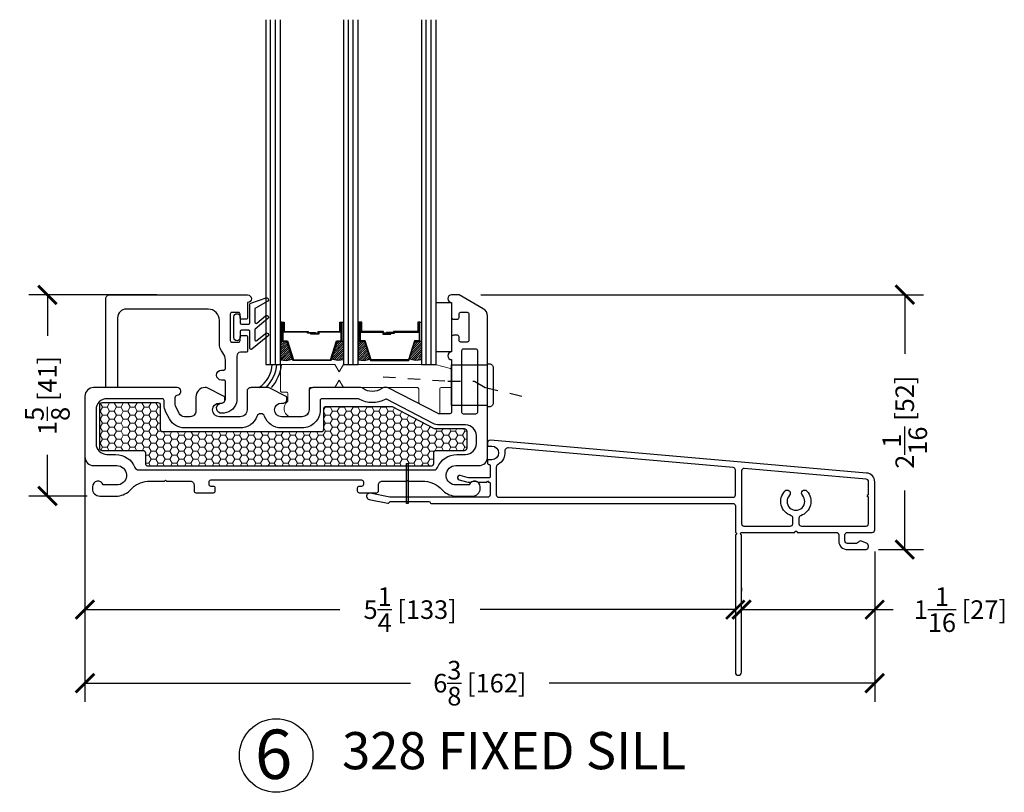
# Model space of a CAD drawing. Units: inches. Extents: x -498 to 909, y 157 to 829.
# Drawn here: x 439 to 447, y 282 to 288 of the extents above; entities that cross this region are included whole.
import ezdxf

# ---------------------------------------------------------------- set-up
doc = ezdxf.new("R2010")
doc.units = ezdxf.units.IN
doc.header["$MEASUREMENT"] = 0
doc.linetypes.add('HIDDEN', pattern=[0.375, 0.25, -0.125])
doc.layers.get('Defpoints').update_dxf_attribs({"true_color": 0x737373})
for name, color, linetype, lineweight in [('1', 2, 'Continuous', 9), ('5', 5, 'Continuous', 30), ('Shims', 3, 'Continuous', 18)]:
    doc.layers.add(name, color=color, linetype=linetype, lineweight=lineweight)
for name, color, linetype in [('Dimensions', 7, 'Continuous'), ('Drainage', 3, 'Continuous'), ('Fiberglass Stop', 6, 'Continuous'), ('Glazing Tape', 1, 'Continuous'), ('Heel Bead', 4, 'Continuous'), ('Insulation', 2, 'Continuous'), ('Perimeter', 5, 'Continuous'), ('Rubber Gasket', 1, 'Continuous'), ('WLabel', 2, 'Continuous')]:
    doc.layers.add(name, color=color, linetype=linetype)
doc.styles.add('ROMANS', font='romans.shx')
doc.styles.get("Standard").update_dxf_attribs({"font": 'arial.ttf'})
doc.dimstyles.new('SMALL + METRIC', dxfattribs={"dimtxt": 0.15, "dimasz": 0.15, "dimexe": 0.15, "dimexo": 0.175, "dimgap": 0.07, "dimtad": 0, "dimdec": 4, "dimzin": 0, "dimdsep": 46, "dimlunit": 5, "dimtxsty": 'ROMANS', "dimblk": 'ARCHTICK', "dimcen": 0.07, "dimclrd": 256, "dimclre": 256, "dimclrt": 256, "dimadec": 0, "dimazin": 0, "dimtfac": 1, "dimtdec": 4, "dimtofl": 0, "dimtmove": 0, "dimatfit": 3, "dimldrblk": 'CLOSEDBLANK', "dimfxl": 1, "dimtfillclr": 3, "dimtolj": 1, "dimtzin": 0, "dimarcsym": 0})

# ---------------------------------------------------------------- blocks, each defined once
blk = doc.blocks.new('FiberglassStop and Rubber Gasket')
at = {"layer": 'Fiberglass Stop', "ltscale": 0.2}
blk.add_lwpolyline([(-0.0076, -0.1305), (-0.0376, -0.1305, -0.881477), (-0.0276, -0.0505, 0.384106), (0.0033, -0.0213), (0.0033, -0.0213), (0.0033, 0.1259, 0.414214), (-0.0067, 0.1359), (-0.0273, 0.1359, -1), (-0.0273, 0.2172), (-0.0067, 0.2172, 0.414214), (0.0033, 0.2272), (0.0033, 0.298, 0.173804), (-0.0172, 0.3552, -0.173804), (-0.045, 0.4328), (-0.045, 0.6187, 0.414214), (-0.135, 0.7087), (-0.7967, 0.7087, 0.414214), (-0.8667, 0.6387), (-0.8667, 0.0847, -0.414214), (-0.8767, 0.0747), (-0.9517, 0.0747, -0.414214), (-0.9617, 0.0847), (-0.9617, 0.7925, -0.414214), (-0.9304, 0.8237), (0.1823, 0.8237, -1), (0.1823, 0.7616), (0.1823, 0.6406, -0.414214), (0.1683, 0.6266), (0.1363, 0.6266, -0.414214), (0.1223, 0.6406), (0.1223, 0.6676, 0.414214), (0.1083, 0.6816), (0.0563, 0.6816, 0.414214), (0.0423, 0.6676), (0.0423, 0.4556, 0.414214), (0.0563, 0.4416), (0.1083, 0.4416, 0.414214), (0.1223, 0.4556), (0.1223, 0.4826, -0.414214), (0.1363, 0.4966), (0.1683, 0.4966, -0.414214), (0.1823, 0.4826), (0.1823, 0.3716, -0.414214), (0.1723, 0.3616), (0.1242, 0.3616, 0.397271), (0.0954, 0.329), (0.0954, -0.0277, -0.36755), (-0.0074, -0.1305), (-0.0166, -0.1305)], format="xyb", dxfattribs=at)
at = {"layer": 'Rubber Gasket', "ltscale": 0.2}
blk.add_lwpolyline([(0.2013, 0.5279, 0.414214), (0.1913, 0.5379), (0.1323, 0.5379, 0.414214), (0.1223, 0.5279), (0.1223, 0.4789, -1), (0.0723, 0.4789), (0.0723, 0.6469, -1), (0.1223, 0.6469), (0.1223, 0.5979, 0.414214), (0.1323, 0.5879), (0.1913, 0.5879, 0.414214), (0.2013, 0.5979), (0.2013, 0.7477, -0.321278), (0.2081, 0.7572), (0.3313, 0.799, -0.832272), (0.3457, 0.7733), (0.2454, 0.7166, 0.270491), (0.2403, 0.7079), (0.2403, 0.6036, 0.635091), (0.2567, 0.5959), (0.3271, 0.6544, -1.024675), (0.3457, 0.632), (0.2439, 0.5475, 0.223174), (0.2403, 0.5398), (0.2403, 0.4623, 0.635091), (0.2567, 0.4546), (0.3271, 0.513, -1.024675), (0.3457, 0.4906), (0.2177, 0.3845, -0.635091), (0.2013, 0.3922)], format="xyb", close=True, dxfattribs=at)
blk = doc.blocks.new('328 Fixed Drainage')
at = {"layer": 'Drainage', "ltscale": 0.2}
blk.add_lwpolyline([(0, -0.3035), (0.2102, -0.3035), (0.2902, -0.3035), (0.2902, -0.2957), (0.3044, -0.2957, -0.414214), (0.3344, -0.3257), (0.3344, -0.613, -0.414214), (0.3044, -0.643), (0.2902, -0.643), (0.2902, -0.6326), (0.2102, -0.6326), (0, -0.6326)], format="xyb", close=True, dxfattribs=at)
at = {"layer": 'Drainage', "linetype": 'HIDDEN', "ltscale": 0.2}
blk.add_lwpolyline([(-0.5527, -0.4002), (-0.0296, -0.435), (0.1855, -0.435), (0.2742, -0.488), (0.6264, -0.57)], dxfattribs=at)
blk = doc.blocks.new('328 Fixed Heel Bead and Shim')
at = {"layer": 'Heel Bead'}
for centre, radius, start, end in [((-1.5551, -0.2933), 0.2316, 302.82069, 358.24333), ((-1.5871, -0.2736), 0.3032, 315.01842, 354.92699), ((-1.5942, -0.2608), 0.35, 319.5412, 353.5053)]:
    blk.add_arc(centre, radius, start, end, dxfattribs=at)
at = {"layer": 'Shims', "ltscale": 0.2}
blk.add_lwpolyline([(-0.8174, -0.3004), (-1.2444, -0.3004, 0.414214), (-1.2544, -0.3104), (-1.2544, -0.5154, 0.414214), (-1.2444, -0.5254), (-1.2054, -0.5254, -0.414214), (-1.1954, -0.5354), (-1.1954, -0.5918, -0.224979), (-1.1991, -0.5995, 0.531624), (-1.1878, -0.7217, 0.124204), (-1.183, -0.723), (-1.0804, -0.7229, 0.405212), (-1.0254, -0.6679), (-1.0254, -0.4979, -0.414214), (-1.0154, -0.4879), (-0.8174, -0.4879), (-0.7817, -0.4279), (-0.7459, -0.4879), (-0.1501, -0.4879, -0.414214), (-0.1401, -0.4979), (-0.1401, -0.6049, 0.235257), (-0.1302, -0.6213), (0.0198, -0.6987, 0.416952), (0.0299, -0.6889), (0.0299, -0.4979, -0.414214), (0.0399, -0.4879), (0.1157, -0.4879, 0.414214), (0.1257, -0.4779), (0.1257, -0.3444, 0.414214), (0.1157, -0.3344), (-0.0064, -0.3004), (-0.7459, -0.3004), (-0.7817, -0.3604)], format="xyb", close=True, dxfattribs=at)
blk = doc.blocks.new('328 Fixed frame')
at = {"layer": '1'}
h = blk.add_hatch(dxfattribs=at)
h.set_pattern_fill('HONEY', color=256, scale=0.3, angle=180, style=0)
h.set_pattern_definition([(180, (12183.485407, -18648.67109), (-0.05625, -0.0324759525), [0.0375, -0.075]), (300, (12183.485407, -18648.67109), (0.056249999877, -0.032475952713), [0.0375, -0.075]), (240, (12183.485407, -18648.67109), (-1.23e-10, -0.064951905213), [-0.075, 0.0375])])
h.paths.add_polyline_path([(-18.6119, 12.7729), (-18.6119, 13.1223, -0.414251), (-18.5919, 13.1423), (-18.1434, 13.1423, -0.414214), (-18.1234, 13.1223), (-18.1234, 12.9273, 0.414214), (-18.1034, 12.9073), (-16.8232, 12.9073, 0.414214), (-16.8032, 12.9273), (-16.8032, 13.091, -0.414214), (-16.7832, 13.111), (-16.2594, 13.111, -0.120123), (-16.2502, 13.1088), (-15.9114, 12.9332, 0.120123), (-15.9022, 12.931), (-15.669, 12.931, -0.414214), (-15.649, 12.911), (-15.649, 12.7729, -0.414214), (-15.669, 12.7529), (-15.8978, 12.7529, 0.414214), (-15.9178, 12.7329), (-15.9178, 12.6476, -0.414209), (-15.9378, 12.6276), (-18.2203, 12.6276, -0.414218), (-18.2403, 12.6476), (-18.2403, 12.7329, 0.414214), (-18.2603, 12.7529), (-18.5919, 12.7529, -0.414176)])
blk.add_lwpolyline([(-15.9378, 12.6276), (-18.2203, 12.6276, -0.414218), (-18.2403, 12.6476), (-18.2403, 12.7329, 0.414214), (-18.2603, 12.7529), (-18.5919, 12.7529, -0.414176), (-18.6119, 12.7729), (-18.6119, 13.1223, -0.414251), (-18.5919, 13.1423), (-18.1434, 13.1423, -0.414214), (-18.1234, 13.1223), (-18.1234, 12.9273, 0.414214), (-18.1034, 12.9073), (-16.8232, 12.9073, 0.414214), (-16.8032, 12.9273), (-16.8032, 13.091, -0.414214), (-16.7832, 13.111), (-16.2594, 13.111, -0.120123), (-16.2502, 13.1088), (-15.9114, 12.9332, 0.120123), (-15.9022, 12.931), (-15.669, 12.931, -0.414214), (-15.649, 12.911), (-15.649, 12.7729, -0.414214), (-15.669, 12.7529), (-15.8978, 12.7529, 0.414214), (-15.9178, 12.7329), (-15.9178, 12.6476, -0.414209)], format="xyb", close=True, dxfattribs=at)
at = {"layer": '5'}
for points in [[(-15.7711, 13.066, -0.414214), (-15.7861, 13.051), (-15.8732, 13.051, -0.120123), (-15.8801, 13.0526), (-16.278, 13.2589, 0.120123), (-16.2918, 13.2623), (-16.3172, 13.2623, 0.162966), (-16.3353, 13.2562, -0.334825), (-16.4858, 13.2562, 0.162966), (-16.5039, 13.2623), (-16.8922, 13.2623, 0.414214), (-16.9222, 13.2323), (-16.9222, 13.1473), (-16.9222, 13.0823, -0.414214), (-16.9772, 13.0273), (-17.1454, 13.0273, -1), (-17.1454, 13.1373), (-17.1304, 13.1373, 0.414214), (-17.1004, 13.1673), (-17.1004, 13.1873), (-17.2504, 13.2623), (-17.2604, 13.2623), (-17.3924, 13.2623, 0.414214), (-17.4224, 13.2323), (-17.4224, 13.1473), (-17.4224, 13.0823, -0.414214), (-17.4774, 13.0273), (-17.6456, 13.0273, -1), (-17.6456, 13.1373), (-17.6306, 13.1373, 0.414214), (-17.6006, 13.1673), (-17.6006, 13.1873), (-17.7506, 13.2623), (-17.7606, 13.2623, 0.414214), (-17.8356, 13.1873), (-17.8356, 13.0723, -0.414214), (-17.8806, 13.0273), (-17.9285, 13.0273, -0.278308), (-17.9683, 13.0513), (-17.9972, 13.1062, -0.121858), (-18.0024, 13.1271), (-18.0024, 13.1825, -0.372234), (-17.9853, 13.2022), (-17.9781, 13.2033, 0.876976), (-17.9859, 13.2623), (-18.6609, 13.2623, 0.414214), (-18.7309, 13.1923), (-18.7309, 12.7027, 0.414214), (-18.6609, 12.6327), (-18.4739, 12.6327, -0.922899), (-18.4615, 12.4774), (-18.5832, 12.4774, 0.843039), (-18.6708, 12.4624), (-18.6708, 12.4474, 0.414214), (-18.6107, 12.3873), (-18.4651, 12.3873, 0.178523), (-18.3609, 12.4392, -0.189873), (-18.2253, 12.5075), (-18.088, 12.5075), (-18.0809, 12.5146), (-18.0738, 12.5075), (-17.8803, 12.5075, -0.414214), (-17.8503, 12.4775), (-17.8503, 12.4291, 0.414214), (-17.8353, 12.4141), (-17.7405, 12.4141), (-17.6934, 12.4141, 0.414214), (-17.6784, 12.4291), (-17.6784, 12.4503, 0.414214), (-17.6934, 12.4653), (-17.7134, 12.4653, -0.414214), (-17.7284, 12.4803), (-17.7284, 12.5025, -0.414214), (-17.7134, 12.5175), (-16.4984, 12.5175, -0.414214), (-16.4834, 12.5025), (-16.4834, 12.4803, -0.414214), (-16.4984, 12.4653), (-16.5184, 12.4653, 0.414214), (-16.5334, 12.4503), (-16.5334, 12.4291, 0.414214), (-16.5184, 12.4141), (-16.4613, 12.4141), (-16.3765, 12.4141, 0.414214), (-16.3615, 12.4291), (-16.3615, 12.4775, -0.414214), (-16.3315, 12.5075), (-16.294, 12.5075), (-16.138, 12.5075), (-16.1309, 12.5146), (-16.1238, 12.5075), (-15.9865, 12.5075, -0.189873), (-15.8509, 12.4392, 0.178523), (-15.7467, 12.3873), (-15.6011, 12.3873, 0.414214), (-15.541, 12.4474), (-15.541, 12.4624, 0.843039), (-15.6286, 12.4774), (-15.7503, 12.4774, -0.922899), (-15.7379, 12.6327), (-15.5509, 12.6327, 0.414214), (-15.4809, 12.7027), (-15.4809, 13.839, 0.267898), (-15.5159, 13.8996), (-15.711, 14.0123), (-15.7711, 14.0123, 1), (-15.7711, 13.9502), (-15.7711, 13.8292, 0.414214), (-15.7571, 13.8152), (-15.7251, 13.8152, 0.414214), (-15.7111, 13.8292), (-15.7111, 13.8562, -0.414214), (-15.6971, 13.8702), (-15.6451, 13.8702, -0.414214), (-15.6311, 13.8562), (-15.6311, 13.6442, -0.414214), (-15.6451, 13.6302), (-15.6971, 13.6302, -0.414214), (-15.7111, 13.6442), (-15.7111, 13.6712, 0.414214), (-15.7251, 13.6852), (-15.7571, 13.6852, 0.414214), (-15.7711, 13.6712), (-15.7711, 13.5502, 1), (-15.7711, 13.488)], [(-15.6911, 13.5598), (-15.6911, 13.065, 0.414214), (-15.6771, 13.051), (-15.5749, 13.051, 0.414214), (-15.5609, 13.065), (-15.5609, 13.5598, 0.414214), (-15.5749, 13.5738), (-15.6771, 13.5738, 0.414214)], [(-17.3422, 13.03, -0.309807), (-17.4774, 12.9373), (-17.8806, 12.9373), (-17.9285, 12.9373, -0.278308), (-18.0479, 13.0093), (-18.0768, 13.0642, -0.121858), (-18.0924, 13.1271), (-18.0924, 13.1573, 0.414214), (-18.1074, 13.1723), (-18.5534, 13.1723, 0.41426), (-18.6409, 13.0848), (-18.6409, 12.8103, 0.414168), (-18.5534, 12.7229), (-18.4835, 12.7229, -0.306541), (-18.3272, 12.6171, 0.301985), (-18.2984, 12.5975), (-18.2984, 12.5975), (-16.294, 12.5976), (-15.9134, 12.5976, 0.30654), (-15.8846, 12.6171, -0.306541), (-15.7283, 12.7229), (-15.6642, 12.7229), (-15.6586, 12.7229, 0.414214), (-15.5711, 12.8104), (-15.5711, 12.8735, 0.414214), (-15.6586, 12.961), (-15.8732, 12.961, -0.120123), (-15.9215, 12.9727), (-16.2982, 13.168, 0.191486), (-16.3069, 13.1677), (-16.3069, 13.1677, -0.263469), (-16.5187, 13.1702, 0.132613), (-16.5263, 13.1723), (-16.8182, 13.1723, 0.414214), (-16.8322, 13.1583), (-16.8322, 13.1473), (-16.8322, 13.0823, -0.414214), (-16.9772, 12.9373), (-17.1454, 12.9373, -0.309807), (-17.2806, 13.03, 0.683516), (-17.3422, 13.03)]]:
    blk.add_lwpolyline(points, format="xyb", close=True, dxfattribs=at)
blk = doc.blocks.new('New Wide Perimeter')
at = {"layer": 'Perimeter'}
for points in [[(-0.1254, 0.0105), (-0.0651, -0.0056, 0.065543), (-0.0392, -0.009), (-0.0301, -0.009, -0.298511), (0.0301, -0.009), (0.0978, -0.009), (0.105, 0.0035), (0.1122, -0.009), (0.1154, -0.009, -0.414214), (0.1254, -0.019), (0.1254, -0.1103, -0.414214), (0.1058, -0.13), (-0.685, -0.13), (-0.8418, -0.098, 1), (-0.8519, -0.1471), (-0.7002, -0.178, 0.251818), (-0.6913, -0.1753), (-0.6839, -0.1679, -0.198912), (-0.6769, -0.165), (-0.3684, -0.165, -0.345458), (-0.3588, -0.1725, 0.345458), (-0.3492, -0.18), (2.0853, -0.18, -0.414214), (2.1049, -0.1997), (2.1049, -0.4137, -0.414214), (2.1148, -0.4235, -0.414214), (2.1049, -0.4334), (2.1049, -1.5426, 1), (2.155, -1.5426), (2.155, -0.4334, -1), (2.155, -0.4137), (2.5838, -0.4137, -0.414214), (2.5936, -0.4038, -0.414214), (2.6035, -0.4137), (2.92, -0.4137, -0.414214), (2.9397, -0.4334), (2.9397, -0.4833, 0.414214), (3.0094, -0.553), (3.1601, -0.553, 0.653419), (3.1681, -0.5047), (3.1236, -0.485, 0.383239), (3.0986, -0.4932), (3.0815, -0.503), (3.0094, -0.503, -0.414214), (2.9897, -0.4833), (2.9897, -0.4334, -0.414214), (3.0094, -0.4137), (3.2101, -0.4137, 0.414214), (3.2297, -0.394), (3.2297, -0.0069, 0.388879), (3.1634, 0.0655), (0.1279, 0.3311, 0.42457), (0.1049, 0.3022), (0.1049, 0.2926, 0.414214), (0.1149, 0.2826), (0.1395, 0.2826, -1), (0.1395, 0.1726), (0.1149, 0.1726, 0.414214), (0.1049, 0.1626), (0.1049, 0.1454, 0.414214), (0.1149, 0.1354), (0.1154, 0.1354, -0.414214), (0.1254, 0.1254), (0.1254, 0.036, -0.414214), (0.1154, 0.026), (-0.0346, 0.026, -0.065543), (-0.0605, 0.0294), (-0.1163, 0.0444, 1.012313)], [(0.2439, 0.2384, -0.303045), (0.1896, 0.1353, 0.274906), (0.1754, 0.1115), (0.1754, -0.1107, 0.414214), (0.1951, -0.1303), (2.0859, -0.1303, 0.423463), (2.1049, -0.1107), (2.1049, 0.0899, 0.388879), (2.087, 0.1095), (0.2732, 0.2682, 0.471372)], [(2.5415, -0.1143, 2.326466), (2.6457, -0.1143, -1), (2.682, -0.0799, -0.549052), (2.6321, -0.2793, 0.322972), (2.6186, -0.298), (2.6186, -0.344, 0.413959), (2.6383, -0.3637), (3.0094, -0.3637), (3.16, -0.3637, 0.414214), (3.1797, -0.344), (3.1797, -0.1289, -0.414214), (3.1698, -0.119, -0.414214), (3.1797, -0.1092), (3.1797, -0.0041, 0.388879), (3.1617, 0.0155), (2.1764, 0.1017, 0.440011), (2.155, 0.0821), (2.155, -0.344, 0.414214), (2.1747, -0.3637), (2.549, -0.3637, 0.414214), (2.5686, -0.344), (2.5686, -0.298, 0.322972), (2.5552, -0.2793, -0.549052), (2.5052, -0.0799, -1)]]:
    blk.add_lwpolyline(points, format="xyb", close=True, dxfattribs=at)
blk = doc.blocks.new('_ArchTick')
at = {"color": 0, "linetype": 'ByBlock', "const_width": 0.15}
blk.add_lwpolyline([(-0.5, -0.5), (0.5, 0.5)], dxfattribs=at)
blk = doc.blocks.new('*D1057')
at = {"layer": 'Defpoints', "color": 0, "transparency": 16777216}
for p in [(439.8818, 284.7958), (446.2564, 284.2066), (446.2564, 282.9694)]:
    blk.add_point(p, dxfattribs=at)
at = {"layer": 'Dimensions', "lineweight": -2, "transparency": 16777216}
for p, q in [((439.8818, 284.6208), (439.8818, 282.8194)), ((446.2564, 284.0316), (446.2564, 282.8194)), ((439.8818, 282.9694), (442.5098, 282.9694)), ((446.2564, 282.9694), (443.6284, 282.9694))]:
    blk.add_line(p, q, dxfattribs=at)
at = {"layer": 'Dimensions', "lineweight": -2, "transparency": 16777216, "xscale": 0.15, "yscale": 0.15, "zscale": 0.15, "rotation": 180}
blk.add_blockref('_ArchTick', (439.8818, 282.9694), dxfattribs=at)
at = {"layer": 'Dimensions', "lineweight": -2, "transparency": 16777216, "xscale": 0.15, "yscale": 0.15, "zscale": 0.15}
blk.add_blockref('_ArchTick', (446.2564, 282.9694), dxfattribs=at)
at = {"layer": 'Dimensions', "transparency": 16777216, "insert": (443.0691, 282.9694), "char_height": 0.15, "attachment_point": 5, "style": 'ROMANS'}
blk.add_mtext('\\A1;6{\\H1x;\\S3/8;} [162]', dxfattribs=at)
blk = doc.blocks.new('_ClosedBlank')
at = {"color": 0, "linetype": 'ByBlock', "lineweight": -2}
for p, q in [((-1, 0.167), (0, 0)), ((-1, 0.167), (-1, -0.167)), ((0, 0), (-1, -0.167))]:
    blk.add_line(p, q, dxfattribs=at)
blk = doc.blocks.new('*D1058')
at = {"layer": 'Defpoints', "color": 0, "transparency": 16777216}
for p in [(439.8818, 285.0406), (445.1316, 284.1673), (445.1316, 283.5631)]:
    blk.add_point(p, dxfattribs=at)
at = {"layer": 'Dimensions', "lineweight": -2, "transparency": 16777216}
for p, q in [((439.8818, 284.8656), (439.8818, 283.4131)), ((445.1316, 283.9923), (445.1316, 283.4131)), ((439.8818, 283.5631), (441.9403, 283.5631)), ((445.1316, 283.5631), (443.0731, 283.5631))]:
    blk.add_line(p, q, dxfattribs=at)
at = {"layer": 'Dimensions', "lineweight": -2, "transparency": 16777216, "xscale": 0.15, "yscale": 0.15, "zscale": 0.15, "rotation": 180}
blk.add_blockref('_ArchTick', (439.8818, 283.5631), dxfattribs=at)
at = {"layer": 'Dimensions', "lineweight": -2, "transparency": 16777216, "xscale": 0.15, "yscale": 0.15, "zscale": 0.15}
blk.add_blockref('_ArchTick', (445.1316, 283.5631), dxfattribs=at)
at = {"layer": 'Dimensions', "transparency": 16777216, "insert": (442.5067, 283.5631), "char_height": 0.15, "attachment_point": 5, "style": 'ROMANS'}
blk.add_mtext('\\A1;5{\\H1x;\\S1/4;} [133]', dxfattribs=at)
blk = doc.blocks.new('*D1059')
at = {"layer": 'Defpoints', "color": 0, "transparency": 16777216}
for p in [(446.2564, 284.2066), (445.1817, 283.5631), (446.2564, 283.5631)]:
    blk.add_point(p, dxfattribs=at)
at = {"layer": 'Dimensions', "lineweight": -2, "transparency": 16777216}
for p, q in [((446.2564, 284.0316), (446.2564, 283.4131)), ((445.1817, 283.7381), (445.1817, 283.7131)), ((445.1817, 283.5631), (446.2564, 283.5631)), ((446.2564, 283.5631), (446.4064, 283.5631))]:
    blk.add_line(p, q, dxfattribs=at)
at = {"layer": 'Dimensions', "lineweight": -2, "transparency": 16777216, "xscale": 0.15, "yscale": 0.15, "zscale": 0.15, "rotation": 180}
blk.add_blockref('_ArchTick', (445.1817, 283.5631), dxfattribs=at)
at = {"layer": 'Dimensions', "lineweight": -2, "transparency": 16777216, "xscale": 0.15, "yscale": 0.15, "zscale": 0.15}
blk.add_blockref('_ArchTick', (446.2564, 283.5631), dxfattribs=at)
at = {"layer": 'Dimensions', "transparency": 16777216, "insert": (446.9478, 283.5631), "char_height": 0.15, "attachment_point": 5, "style": 'ROMANS'}
blk.add_mtext('\\A1;1{\\H1x;\\S1/16;} [27]', dxfattribs=at)
blk = doc.blocks.new('*D1060')
at = {"layer": 'Defpoints', "color": 0, "transparency": 16777216}
for p in [(439.579, 286.1041), (440.6381, 286.1041), (440.0748, 284.4804)]:
    blk.add_point(p, dxfattribs=at)
at = {"layer": 'Dimensions', "lineweight": -2, "transparency": 16777216}
for p, q in [((440.4631, 286.1041), (439.429, 286.1041)), ((439.579, 286.1041), (439.579, 285.773)), ((439.579, 284.4804), (439.579, 284.8116)), ((439.8998, 284.4804), (439.429, 284.4804))]:
    blk.add_line(p, q, dxfattribs=at)
at = {"layer": 'Dimensions', "lineweight": -2, "transparency": 16777216, "xscale": 0.15, "yscale": 0.15, "zscale": 0.15}
for p, rotation in [((439.579, 286.1041), 90), ((439.579, 284.4804), 270)]:
    blk.add_blockref('_ArchTick', p, dxfattribs=dict(at, rotation=rotation))
at = {"layer": 'Dimensions', "transparency": 16777216, "insert": (439.579, 285.2923), "char_height": 0.15, "attachment_point": 5, "rotation": 90, "style": 'ROMANS'}
blk.add_mtext('\\A1;1{\\H1x;\\S5/8;} [41]', dxfattribs=at)
blk = doc.blocks.new('*D1061')
at = {"layer": 'Defpoints', "color": 0, "transparency": 16777216}
for p in [(442.9018, 286.1054), (446.4989, 286.1054), (446.1114, 284.0476)]:
    blk.add_point(p, dxfattribs=at)
at = {"layer": 'Dimensions', "lineweight": -2, "transparency": 16777216}
for p, q in [((443.0768, 286.1054), (446.6489, 286.1054)), ((446.4989, 286.1054), (446.4989, 285.6287)), ((446.4989, 284.0476), (446.4989, 284.5244)), ((446.2864, 284.0476), (446.6489, 284.0476))]:
    blk.add_line(p, q, dxfattribs=at)
at = {"layer": 'Dimensions', "lineweight": -2, "transparency": 16777216, "xscale": 0.15, "yscale": 0.15, "zscale": 0.15}
for p, rotation in [((446.4989, 286.1054), 90), ((446.4989, 284.0476), 270)]:
    blk.add_blockref('_ArchTick', p, dxfattribs=dict(at, rotation=rotation))
at = {"layer": 'Dimensions', "transparency": 16777216, "insert": (446.4989, 285.0765), "char_height": 0.15, "attachment_point": 5, "rotation": 90, "style": 'ROMANS'}
blk.add_mtext('\\A1;2{\\H1x;\\S1/16;} [52]', dxfattribs=at)

msp = doc.modelspace()

# ---------------------------------------------------------------- hatches: boundary and pattern name
at = {"transparency": 33554687}
h = msp.add_hatch(color=256, dxfattribs=at)
h.dxf.hatch_style = 1
h.paths.add_polyline_path([(442.49019, 284.42071), (442.47605, 284.42071), (442.47605, 284.74191), (442.49019, 284.74191)])
at = {"layer": '1'}
h = msp.add_hatch(dxfattribs=at)
h.set_pattern_fill('ANSI31', color=2, scale=0.1, style=0)
h.set_pattern_definition([(45, (532.452365, 276.417819), (-0.0088388348, 0.0088388348), [])])
h.paths.add_polyline_path([(441.51125, 285.72733), (441.47231, 285.72733), (441.45906, 285.72733), (441.45906, 285.58071, 0.1496998), (441.55593, 285.58511)])
h.paths.add_polyline_path([(441.96939, 285.72733), (441.95613, 285.72733), (441.9172, 285.72733), (441.87252, 285.58511, 0.1496998), (441.96939, 285.58071)])
h.paths.add_polyline_path([(442.13969, 285.72733), (442.10076, 285.72733), (442.0875, 285.72733), (442.0875, 285.58071, 0.1496998), (442.18438, 285.58511)])
h.paths.add_polyline_path([(442.59784, 285.72733), (442.58458, 285.72733), (442.54565, 285.72733), (442.50096, 285.58511, 0.1496998), (442.59784, 285.58071)])

# ---------------------------------------------------------------- linework, layer by layer
msp.add_lwpolyline([(442.47605, 284.74191), (442.49019, 284.74191), (442.49019, 284.42071), (442.47605, 284.42071)], close=True)
at = {"layer": '5', "color": 2}
for p, q in [((441.38032, 285.5429), (441.38032, 288.32579)), ((441.41969, 285.5429), (441.41969, 288.32579)), ((442.00876, 285.5429), (442.00876, 288.32579)), ((442.04813, 285.5429), (442.04813, 288.32579)), ((442.63721, 285.5429), (442.63721, 288.32579)), ((442.67658, 285.5429), (442.67658, 288.32579))]:
    msp.add_line(p, q, dxfattribs=at)
for points in [[(441.34095, 288.32579), (441.34095, 285.5429), (441.45906, 285.5429), (441.45906, 288.32579)], [(441.96939, 288.32579), (441.96939, 285.5429), (442.0875, 285.5429), (442.0875, 288.32579)], [(442.59784, 288.32579), (442.59784, 285.5429), (442.71595, 285.5429), (442.71595, 288.32579)]]:
    msp.add_lwpolyline(points, dxfattribs=at)
for points in [[(441.47231, 285.88443), (441.45906, 285.88443), (441.45906, 285.72733), (441.47231, 285.72733)], [(441.94534, 285.80353), (441.77035, 285.80353), (441.77035, 285.7882), (441.70581, 285.7882), (441.70581, 285.79438), (441.76418, 285.79438), (441.76418, 285.80971), (441.93916, 285.80971), (441.93916, 285.88443), (441.95613, 285.88443), (441.95613, 285.72733), (441.9172, 285.72733), (441.86902, 285.57398), (441.72407, 285.57398), (441.72407, 285.57398), (441.72407, 285.57398), (441.72407, 285.57398), (441.72407, 285.57398), (441.55943, 285.57398), (441.51125, 285.72733), (441.47231, 285.72733), (441.47231, 285.88443), (441.48929, 285.88443), (441.48929, 285.80971), (441.68395, 285.80971), (441.68395, 285.80055), (441.74232, 285.80055), (441.74232, 285.79438), (441.67778, 285.79438), (441.67778, 285.80353), (441.48311, 285.80353), (441.48311, 285.87826), (441.47849, 285.87826), (441.47849, 285.7335), (441.51578, 285.7335), (441.56396, 285.58015), (441.72407, 285.58015), (441.86449, 285.58015), (441.91267, 285.7335), (441.94996, 285.7335), (441.94996, 285.87826), (441.94534, 285.87826)], [(441.95613, 285.88443), (441.96939, 285.88443), (441.96939, 285.72733), (441.95613, 285.72733)], [(442.10076, 285.88443), (442.0875, 285.88443), (442.0875, 285.72733), (442.10076, 285.72733)], [(442.11156, 285.80353), (442.28654, 285.80353), (442.28654, 285.7882), (442.35108, 285.7882), (442.35108, 285.79438), (442.29271, 285.79438), (442.29271, 285.80971), (442.11773, 285.80971), (442.11773, 285.88443), (442.10076, 285.88443), (442.10076, 285.72733), (442.13969, 285.72733), (442.18787, 285.57398), (442.33283, 285.57398), (442.33283, 285.57398), (442.33283, 285.57398), (442.33283, 285.57398), (442.33283, 285.57398), (442.49746, 285.57398), (442.54565, 285.72733), (442.58458, 285.72733), (442.58458, 285.88443), (442.56761, 285.88443), (442.56761, 285.80971), (442.37294, 285.80971), (442.37294, 285.80055), (442.31457, 285.80055), (442.31457, 285.79438), (442.37911, 285.79438), (442.37911, 285.80353), (442.57378, 285.80353), (442.57378, 285.87826), (442.5784, 285.87826), (442.5784, 285.7335), (442.54112, 285.7335), (442.49293, 285.58015), (442.33283, 285.58015), (442.19241, 285.58015), (442.14422, 285.7335), (442.10693, 285.7335), (442.10693, 285.87826), (442.11156, 285.87826)], [(442.58458, 285.88443), (442.59784, 285.88443), (442.59784, 285.72733), (442.58458, 285.72733)]]:
    msp.add_lwpolyline(points, close=True, dxfattribs=at)
for points in [[(441.45906, 285.72733), (441.45906, 285.58071, 0.1496998), (441.55593, 285.58511)], [(441.96939, 285.72733), (441.96939, 285.58071, -0.1496998), (441.87252, 285.58511)], [(442.0875, 285.72733), (442.0875, 285.58071, 0.1496998), (442.18438, 285.58511)], [(442.59784, 285.72733), (442.59784, 285.58071, -0.1496998), (442.50096, 285.58511)]]:
    msp.add_lwpolyline(points, format="xyb", dxfattribs=at)
at = {"layer": 'Glazing Tape', "ltscale": 0.2, "transparency": 33554687}
msp.add_lwpolyline([(442.84169, 285.64329), (442.71595, 285.64329), (442.71595, 286.04329), (442.84169, 286.04329)], close=True, dxfattribs=at)
at = {"layer": 'Insulation', "transparency": 33554687}
msp.add_lwpolyline([(442.67497, 284.72075), (440.39242, 284.72071, -0.4142184), (440.37242, 284.74071), (440.37242, 284.826, 0.4142136), (440.35242, 284.846), (440.02089, 284.846, -0.4141758), (440.00089, 284.86599), (440.00085, 285.2154, -0.4142513), (440.02085, 285.2354), (440.46936, 285.2354, -0.4142136), (440.48936, 285.2154), (440.48936, 285.0204, 0.4142136), (440.50936, 285.0004), (441.78958, 285.0004, 0.4142136), (441.80958, 285.0204), (441.80958, 285.18418, -0.4142136), (441.82958, 285.20418), (442.35339, 285.20418, -0.1201227), (442.36259, 285.20193), (442.70137, 285.02633, 0.1201227), (442.71057, 285.02409), (442.94374, 285.02409, -0.4142136), (442.96374, 285.00409), (442.96374, 284.866, -0.4142136), (442.94374, 284.846), (442.71497, 284.846, 0.4142136), (442.69497, 284.826), (442.69497, 284.74075, -0.4142088)], format="xyb", close=True, dxfattribs=at)
at = {"layer": 'WLabel', "lineweight": -3}
msp.add_circle((441.42554, 282.38519), 0.29688, dxfattribs=at)

# ---------------------------------------------------------------- block references
at = {"transparency": 33554687}
for name, p in [('328 Fixed frame', (458.61275, 272.09314)), ('FiberglassStop and Rubber Gasket', (441.01212, 285.2804)), ('328 Fixed Heel Bead and Shim', (442.71595, 285.84329)), ('328 Fixed Drainage', (442.84169, 285.84329)), ('New Wide Perimeter', (443.02666, 284.60062))]:
    msp.add_blockref(name, p, dxfattribs=at)

# ---------------------------------------------------------------- texts
at = {"lineweight": -3, "attachment_point": 1}
for s, width, gutter_width, heights, insert, char_height in [('\\pxqc;{\\H3.75x;6}', 3.9443488, 0.53097, [0], (439.43218, 282.59457), 0.1061933), ('328 FIXED SILL', 3.5517186, 1, [0.91778], (441.95718, 282.57461), 0.3)]:
    msp.add_mtext_dynamic_manual_height_columns(s, width=width, gutter_width=gutter_width, heights=heights, dxfattribs=dict(at, insert=insert, char_height=char_height))

# ---------------------------------------------------------------- dimensions: what is measured, and where the dimension line sits
at = {"layer": 'Dimensions'}
for base, p1, p2, angle, picture, middle in [((439.57897, 286.10413), (440.07484, 284.4804), (440.63809, 286.10413), 90, '*D1060', (439.57897, 285.29227)), ((446.49886, 286.1054), (446.11138, 284.04762), (442.90179, 286.1054), 90, '*D1061', (446.49886, 285.07651)), ((446.25641, 283.56307), (445.18167, 283.56307), (446.25641, 284.20662), 180, '*D1059', (446.94784, 283.56307))]:
    dim = msp.add_linear_dim(base=base, p1=p1, p2=p2, angle=angle, dimstyle='SMALL + METRIC', dxfattribs=at)
    dim.commit()
    dim.dimension.update_dxf_attribs({"geometry": picture, "text_midpoint": middle})
dim = msp.add_linear_dim(base=(445.1316, 283.56307), p1=(439.88184, 285.04062), p2=(445.1316, 284.16726), dimstyle='SMALL + METRIC', dxfattribs=at)
dim.commit()
dim.dimension.update_dxf_attribs({"geometry": '*D1058', "text_midpoint": (442.50672, 283.56307)})
at = {"layer": 'Dimensions', "transparency": 33554687}
dim = msp.add_linear_dim(base=(446.25641, 282.96936), p1=(439.88184, 284.79584), p2=(446.25641, 284.20662), dimstyle='SMALL + METRIC', dxfattribs=at)
dim.commit()
dim.dimension.update_dxf_attribs({"geometry": '*D1057', "text_midpoint": (443.06913, 282.96936), "dimtype": 160})

doc.saveas('drawing.dxf')
